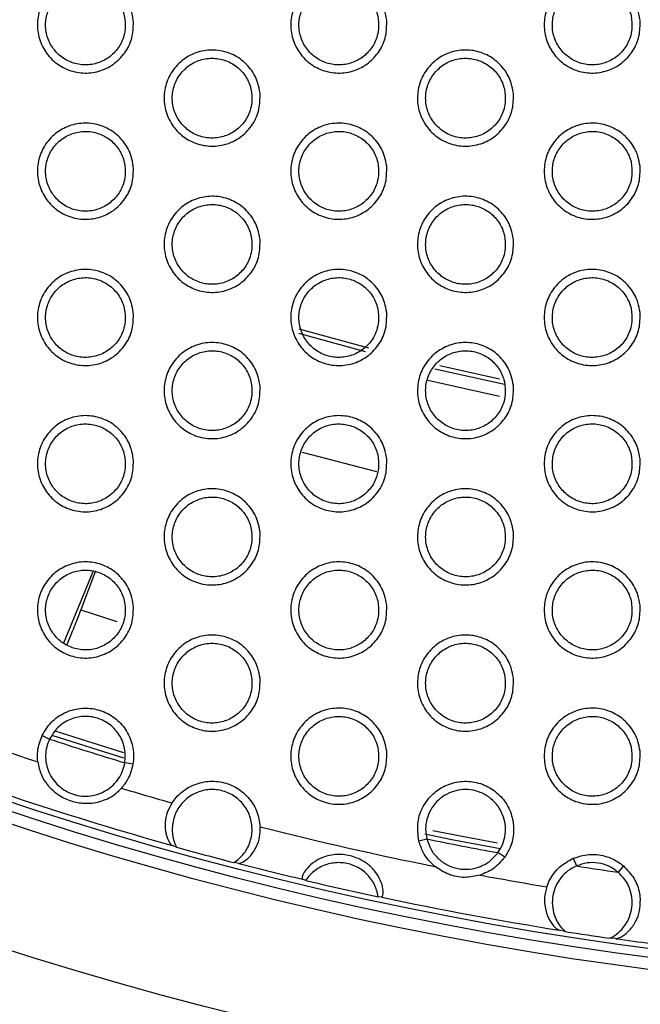
# Model space of a CAD drawing. Units: millimetres. Extents: x 0 to 2421, y 0 to 1707.
# Drawn here: x 1033 to 1047, y 909 to 931 of the extents above; entities that cross this region are included whole.
import ezdxf

# ---------------------------------------------------------------- set-up
doc = ezdxf.new("R2010")
doc.units = ezdxf.units.MM
doc.styles.get("Standard").update_dxf_attribs({"font": 'arial.ttf'})
doc.dimstyles.new('ISO-25', dxfattribs={"dimtxt": 2.5, "dimasz": 2.5, "dimexe": 1.25, "dimexo": 0.625, "dimtad": 1, "dimtxsty": 'Standard', "dimcen": 2.5, "dimadec": 0, "dimazin": 0, "dimtfac": 1, "dimtmove": 0, "dimatfit": 3, "dimfxl": 1, "dimarcsym": 0})

# ---------------------------------------------------------------- blocks, each defined once
blk = doc.blocks.new('*D13')
at = {"color": 0, "lineweight": -2, "transparency": 16777216}
for p, q in [((1189.469, 1149.35), (1115.228, 1058.207)), ((1000.602, 917.484), (1113.65, 1056.269)), ((999.023, 915.546), (997.444, 913.607))]:
    blk.add_line(p, q, dxfattribs=at)
at = {"color": 0, "transparency": 16777216}
for points in [[(1114.905, 1058.47), (1115.552, 1057.944), (1113.65, 1056.269)], [(998.7, 915.809), (999.346, 915.282), (1000.602, 917.484)]]:
    blk.add_solid(points, dxfattribs=at)
at = {"layer": 'Defpoints', "color": 0, "transparency": 16777216}
for p in [(1113.65, 1056.269), (1000.602, 917.484)]:
    blk.add_point(p, dxfattribs=at)
at = {"color": 0, "transparency": 16777216, "insert": (1166.452, 1135.151), "char_height": 15, "attachment_point": 5, "rotation": 50.8354}
blk.add_mtext('∅179', dxfattribs=at)

msp = doc.modelspace()

# ---------------------------------------------------------------- linework, layer by layer
at = {"color": 8, "linetype": 'Continuous', "lineweight": 25}
for p, q in [((1039.07, 923.823), (1040.571, 923.412)), ((1040.653, 923.482), (1039.08, 923.912)), ((1042.146, 923.022), (1043.716, 922.674)), ((1043.605, 922.788), (1042.258, 923.087)), ((1043.601, 922.395), (1041.988, 922.755)), ((1034.155, 917.579), (1034.968, 917.315)), ((1035.128, 914.355), (1033.579, 914.842))]:
    msp.add_line(p, q, dxfattribs=at)
at = {"color": 7, "linetype": 'Continuous', "lineweight": 25}
for p, q in [((1039.148, 921.139), (1040.831, 920.702)), ((1033.772, 916.837), (1034.439, 918.447)), ((1034.48, 918.44), (1034.155, 917.579)), ((1033.285, 914.747), (1033.451, 914.665)), ((1035.131, 914.235), (1033.51, 914.746)), ((1035.334, 914.102), (1035.151, 914.13)), ((1036.314, 912.228), (1036.217, 912.266)), ((1041.783, 912.369), (1041.963, 912.412)), ((1043.719, 911.997), (1043.568, 912.103)), ((1037.721, 911.861), (1037.618, 911.877)), ((1045.266, 911.975), (1045.338, 911.803)), ((1046.398, 911.804), (1046.278, 911.662)), ((1039.23, 911.476), (1039.159, 911.503)), ((1040.945, 911.1), (1040.869, 911.105)), ((1045.075, 910.324), (1044.946, 910.355)), ((1046.227, 910.162), (1046.094, 910.17))]:
    msp.add_line(p, q, dxfattribs=at)
at = {"color": 7, "linetype": 'Continuous', "lineweight": 25, "flags": 128}
msp.add_lwpolyline([(1043.618, 912.19), (1042.53, 912.395), (1041.92, 912.517)], dxfattribs=at)
at = {"color": 8, "linetype": 'Continuous', "lineweight": 25, "flags": 128}
msp.add_lwpolyline([(1043.556, 912.317), (1042.604, 912.496), (1042.099, 912.596)], dxfattribs=at)
at = {"color": 7, "linetype": 'Continuous', "lineweight": 25}
for radius in [83.92, 82.297, 80.785, 78.066, 77.798, 77.598]:
    msp.add_circle((1057.126, 986.876), radius, dxfattribs=at)
for radius, start, end in [(89.5, 293.30025, 291.69975), (89.498, 293.1402, 291.8598), (76.564, 246.33936, 251.77929), (75.993, 251.84804, 253.19162), (77.485, 249.11221, 254.34494), (76.564, 253.26037, 254.14981), (76.564, 255.69198, 258.71668), (77.495, 254.4214, 255.42032), (75.993, 258.49016, 259.72305), (77.485, 255.49678, 256.59281), (75.993, 261.07672, 261.79305), (76.564, 259.49659, 260.63671), (77.495, 256.64809, 257.89085), (77.485, 257.94614, 260.95607), (77.495, 261.05366, 261.8161), (77.485, 261.91372, 263.09202)]:
    msp.add_arc((1057.126, 986.876), radius, start, end, dxfattribs=at)
for points, knots in [([(1035.342, 930.889), (1035.343, 930.767), (1035.344, 930.521), (1035.191, 930.179), (1034.942, 929.905), (1034.613, 929.729), (1034.246, 929.673), (1033.881, 929.741), (1033.56, 929.925), (1033.318, 930.205), (1033.182, 930.55), (1033.167, 930.921), (1033.276, 931.275), (1033.497, 931.574), (1033.805, 931.783), (1034.164, 931.879), (1034.534, 931.849), (1034.873, 931.7), (1035.142, 931.446), (1035.297, 931.159), (1035.33, 930.964), (1035.342, 930.889)], [0, 0, 0, 0, 0.053808, 0.107617, 0.161464, 0.215219, 0.268982, 0.322601, 0.376145, 0.429667, 0.483295, 0.536987, 0.590671, 0.644562, 0.698356, 0.752134, 0.805812, 0.859316, 0.912907, 0.966353, 1, 1, 1, 1]), ([(1041.058, 930.89), (1041.058, 930.767), (1041.06, 930.521), (1040.907, 930.179), (1040.657, 929.905), (1040.329, 929.729), (1039.962, 929.673), (1039.598, 929.74), (1039.276, 929.925), (1039.034, 930.205), (1038.898, 930.55), (1038.883, 930.92), (1038.992, 931.275), (1039.212, 931.574), (1039.52, 931.783), (1039.879, 931.879), (1040.249, 931.849), (1040.588, 931.7), (1040.857, 931.447), (1041.012, 931.16), (1041.045, 930.965), (1041.058, 930.89)], [0, 0, 0, 0, 0.053812, 0.107625, 0.16146, 0.215189, 0.268924, 0.322524, 0.376068, 0.429609, 0.483265, 0.536984, 0.590678, 0.644563, 0.698335, 0.752083, 0.80574, 0.859237, 0.912841, 0.966313, 1, 1, 1, 1]), ([(1046.773, 930.89), (1046.774, 930.767), (1046.775, 930.522), (1046.622, 930.179), (1046.373, 929.905), (1046.045, 929.73), (1045.679, 929.673), (1045.314, 929.74), (1044.992, 929.924), (1044.75, 930.205), (1044.613, 930.549), (1044.599, 930.92), (1044.707, 931.275), (1044.928, 931.574), (1045.235, 931.783), (1045.594, 931.878), (1045.964, 931.85), (1046.304, 931.7), (1046.572, 931.447), (1046.728, 931.16), (1046.761, 930.965), (1046.773, 930.89)], [0, 0, 0, 0, 0.053813, 0.107627, 0.161448, 0.215151, 0.26886, 0.322368, 0.376108, 0.429553, 0.483236, 0.536979, 0.590683, 0.644558, 0.698308, 0.752028, 0.805665, 0.859158, 0.912776, 0.966275, 1, 1, 1, 1]), ([(1035.158, 930.681), (1035.159, 930.783), (1035.16, 930.986), (1035.034, 931.271), (1034.828, 931.499), (1034.557, 931.645), (1034.254, 931.694), (1033.951, 931.639), (1033.683, 931.487), (1033.481, 931.256), (1033.366, 930.97), (1033.353, 930.661), (1033.442, 930.366), (1033.625, 930.117), (1033.879, 929.943), (1034.176, 929.863), (1034.482, 929.886), (1034.765, 930.009), (1034.989, 930.218), (1035.119, 930.456), (1035.147, 930.618), (1035.158, 930.681)], [0, 0, 0, 0, 0.053768, 0.107541, 0.161213, 0.214889, 0.268338, 0.32194, 0.3756, 0.429271, 0.483051, 0.53691, 0.590717, 0.644484, 0.698106, 0.75166, 0.805172, 0.858799, 0.912487, 0.966227, 1, 1, 1, 1]), ([(1040.873, 930.681), (1040.874, 930.783), (1040.876, 930.987), (1040.75, 931.271), (1040.544, 931.499), (1040.273, 931.645), (1039.969, 931.694), (1039.666, 931.639), (1039.399, 931.487), (1039.196, 931.255), (1039.082, 930.969), (1039.068, 930.661), (1039.158, 930.366), (1039.341, 930.117), (1039.595, 929.943), (1039.892, 929.863), (1040.199, 929.886), (1040.481, 930.009), (1040.705, 930.218), (1040.835, 930.456), (1040.863, 930.619), (1040.873, 930.681)], [0, 0, 0, 0, 0.053782, 0.10757, 0.161269, 0.214972, 0.26844, 0.32204, 0.375682, 0.429327, 0.48308, 0.536927, 0.590741, 0.64453, 0.698182, 0.751758, 0.805274, 0.858889, 0.912549, 0.966264, 1, 1, 1, 1]), ([(1046.589, 930.681), (1046.59, 930.783), (1046.592, 930.987), (1046.465, 931.271), (1046.259, 931.499), (1045.988, 931.645), (1045.684, 931.694), (1045.381, 931.639), (1045.114, 931.487), (1044.912, 931.255), (1044.798, 930.969), (1044.784, 930.661), (1044.874, 930.366), (1045.057, 930.117), (1045.311, 929.943), (1045.609, 929.863), (1045.915, 929.886), (1046.197, 930.009), (1046.421, 930.219), (1046.551, 930.457), (1046.579, 930.619), (1046.589, 930.681)], [0, 0, 0, 0, 0.053793, 0.107592, 0.161316, 0.215047, 0.268534, 0.322136, 0.375762, 0.429383, 0.483108, 0.536943, 0.59076, 0.644569, 0.69825, 0.751852, 0.80554, 0.858975, 0.91261, 0.9663, 1, 1, 1, 1]), ([(1038.2, 929.239), (1038.201, 929.117), (1038.202, 928.871), (1038.049, 928.529), (1037.799, 928.255), (1037.471, 928.079), (1037.104, 928.023), (1036.739, 928.091), (1036.418, 928.275), (1036.176, 928.555), (1036.04, 928.9), (1036.025, 929.271), (1036.134, 929.625), (1036.355, 929.924), (1036.662, 930.133), (1037.022, 930.229), (1037.392, 930.199), (1037.731, 930.05), (1038, 929.797), (1038.155, 929.509), (1038.187, 929.315), (1038.2, 929.239)], [0, 0, 0, 0, 0.053819, 0.107639, 0.161487, 0.215233, 0.26898, 0.322582, 0.376117, 0.429642, 0.483283, 0.536992, 0.59069, 0.644586, 0.698374, 0.752137, 0.805798, 0.85929, 0.91288, 0.966336, 1, 1, 1, 1]), ([(1043.916, 929.24), (1043.916, 929.117), (1043.917, 928.871), (1043.764, 928.529), (1043.515, 928.255), (1043.187, 928.079), (1042.82, 928.023), (1042.456, 928.09), (1042.134, 928.275), (1041.892, 928.555), (1041.755, 928.899), (1041.741, 929.27), (1041.85, 929.625), (1042.07, 929.924), (1042.378, 930.133), (1042.737, 930.229), (1043.107, 930.2), (1043.446, 930.05), (1043.715, 929.797), (1043.87, 929.51), (1043.903, 929.315), (1043.916, 929.24)], [0, 0, 0, 0, 0.0538213, 0.1076436, 0.1614787, 0.2151976, 0.2689165, 0.3225016, 0.3760381, 0.4295839, 0.4832522, 0.5369874, 0.5906949, 0.6445823, 0.6983476, 0.7520808, 0.8057214, 0.8592082, 0.9128124, 0.9662952, 1, 1, 1, 1]), ([(1038.016, 929.031), (1038.016, 929.133), (1038.018, 929.336), (1037.892, 929.621), (1037.686, 929.849), (1037.415, 929.995), (1037.111, 930.044), (1036.809, 929.989), (1036.541, 929.837), (1036.338, 929.606), (1036.224, 929.319), (1036.211, 929.011), (1036.3, 928.716), (1036.483, 928.467), (1036.737, 928.293), (1037.034, 928.213), (1037.341, 928.236), (1037.623, 928.359), (1037.847, 928.568), (1037.977, 928.806), (1038.005, 928.968), (1038.016, 929.031)], [0, 0, 0, 0, 0.0537833, 0.1075724, 0.1612618, 0.2149495, 0.2684012, 0.3219935, 0.3756376, 0.4292932, 0.4830637, 0.5369247, 0.5907439, 0.6445268, 0.6981643, 0.7517241, 0.8052294, 0.858842, 0.9125127, 0.9662422, 1, 1, 1, 1]), ([(1043.731, 929.031), (1043.732, 929.133), (1043.734, 929.337), (1043.608, 929.621), (1043.402, 929.849), (1043.13, 929.995), (1042.826, 930.044), (1042.524, 929.989), (1042.256, 929.837), (1042.054, 929.605), (1041.94, 929.319), (1041.926, 929.011), (1042.016, 928.716), (1042.199, 928.467), (1042.453, 928.293), (1042.75, 928.213), (1043.057, 928.236), (1043.339, 928.359), (1043.563, 928.568), (1043.693, 928.807), (1043.721, 928.969), (1043.731, 929.031)], [0, 0, 0, 0, 0.053797, 0.107599, 0.161315, 0.215031, 0.268502, 0.322095, 0.375722, 0.429351, 0.483093, 0.536942, 0.590765, 0.64457, 0.698237, 0.751821, 0.805332, 0.858934, 0.912577, 0.966281, 1, 1, 1, 1]), ([(1035.342, 927.589), (1035.343, 927.466), (1035.344, 927.221), (1035.191, 926.878), (1034.941, 926.605), (1034.613, 926.429), (1034.246, 926.373), (1033.881, 926.441), (1033.56, 926.625), (1033.318, 926.906), (1033.182, 927.25), (1033.167, 927.621), (1033.276, 927.976), (1033.497, 928.275), (1033.805, 928.484), (1034.164, 928.579), (1034.534, 928.549), (1034.874, 928.4), (1035.142, 928.146), (1035.297, 927.859), (1035.33, 927.664), (1035.342, 927.589)], [0, 0, 0, 0, 0.053826, 0.107651, 0.161514, 0.215277, 0.269037, 0.322643, 0.376169, 0.429677, 0.483301, 0.537, 0.5907, 0.644608, 0.698413, 0.752191, 0.805858, 0.859346, 0.912922, 0.96636, 1, 1, 1, 1]), ([(1041.058, 927.589), (1041.058, 927.467), (1041.06, 927.221), (1040.906, 926.879), (1040.657, 926.605), (1040.329, 926.429), (1039.962, 926.373), (1039.597, 926.441), (1039.276, 926.625), (1039.034, 926.905), (1038.897, 927.25), (1038.883, 927.62), (1038.992, 927.975), (1039.213, 928.274), (1039.52, 928.484), (1039.879, 928.579), (1040.249, 928.549), (1040.589, 928.4), (1040.857, 928.147), (1041.013, 927.86), (1041.045, 927.665), (1041.058, 927.589)], [0, 0, 0, 0, 0.053829, 0.107659, 0.161508, 0.215244, 0.268974, 0.322561, 0.376088, 0.429617, 0.48327, 0.536996, 0.590707, 0.644608, 0.698389, 0.752136, 0.805781, 0.859262, 0.912852, 0.966318, 1, 1, 1, 1]), ([(1046.773, 927.59), (1046.774, 927.467), (1046.775, 927.222), (1046.622, 926.879), (1046.373, 926.605), (1046.045, 926.43), (1045.678, 926.373), (1045.314, 926.44), (1044.992, 926.625), (1044.75, 926.905), (1044.613, 927.249), (1044.599, 927.62), (1044.707, 927.975), (1044.928, 928.274), (1045.235, 928.483), (1045.595, 928.579), (1045.964, 928.55), (1046.304, 928.4), (1046.573, 928.147), (1046.728, 927.86), (1046.761, 927.665), (1046.773, 927.59)], [0, 0, 0, 0, 0.05383, 0.107661, 0.161495, 0.215203, 0.268906, 0.322398, 0.376123, 0.429557, 0.48324, 0.536992, 0.590711, 0.644601, 0.698359, 0.752076, 0.805701, 0.859178, 0.912784, 0.966278, 1, 1, 1, 1]), ([(1035.158, 927.381), (1035.159, 927.483), (1035.16, 927.686), (1035.034, 927.971), (1034.828, 928.199), (1034.557, 928.345), (1034.254, 928.394), (1033.951, 928.339), (1033.683, 928.187), (1033.481, 927.956), (1033.366, 927.67), (1033.353, 927.361), (1033.442, 927.066), (1033.625, 926.817), (1033.879, 926.643), (1034.176, 926.563), (1034.482, 926.586), (1034.765, 926.709), (1034.989, 926.918), (1035.119, 927.156), (1035.147, 927.318), (1035.158, 927.381)], [0, 0, 0, 0, 0.053784, 0.107574, 0.161253, 0.214924, 0.26836, 0.321944, 0.375591, 0.429258, 0.483047, 0.536922, 0.590746, 0.644522, 0.698144, 0.751687, 0.805181, 0.858793, 0.912474, 0.966219, 1, 1, 1, 1]), ([(1040.873, 927.381), (1040.874, 927.483), (1040.876, 927.687), (1040.75, 927.971), (1040.544, 928.199), (1040.272, 928.345), (1039.969, 928.394), (1039.666, 928.339), (1039.399, 928.187), (1039.196, 927.955), (1039.082, 927.669), (1039.068, 927.361), (1039.158, 927.066), (1039.341, 926.817), (1039.595, 926.643), (1039.892, 926.563), (1040.199, 926.586), (1040.481, 926.709), (1040.705, 926.918), (1040.835, 927.156), (1040.863, 927.319), (1040.873, 927.381)], [0, 0, 0, 0, 0.053799, 0.107603, 0.16131, 0.215011, 0.268466, 0.322049, 0.375678, 0.429318, 0.483077, 0.53694, 0.59077, 0.64457, 0.698222, 0.751789, 0.805289, 0.858888, 0.912541, 0.966259, 1, 1, 1, 1]), ([(1046.589, 927.381), (1046.59, 927.483), (1046.592, 927.687), (1046.465, 927.971), (1046.259, 928.199), (1045.988, 928.345), (1045.684, 928.394), (1045.381, 928.339), (1045.114, 928.187), (1044.912, 927.955), (1044.798, 927.669), (1044.784, 927.361), (1044.874, 927.066), (1045.057, 926.817), (1045.311, 926.643), (1045.609, 926.563), (1045.916, 926.586), (1046.197, 926.709), (1046.421, 926.919), (1046.551, 927.157), (1046.579, 927.319), (1046.589, 927.381)], [0, 0, 0, 0, 0.05381, 0.107626, 0.161359, 0.215089, 0.268564, 0.32215, 0.375762, 0.429377, 0.483107, 0.536956, 0.590789, 0.64461, 0.698293, 0.751887, 0.805559, 0.858978, 0.912605, 0.966296, 1, 1, 1, 1]), ([(1038.2, 925.939), (1038.201, 925.817), (1038.202, 925.571), (1038.049, 925.228), (1037.799, 924.955), (1037.471, 924.779), (1037.104, 924.723), (1036.739, 924.791), (1036.418, 924.975), (1036.176, 925.256), (1036.04, 925.6), (1036.025, 925.971), (1036.134, 926.326), (1036.355, 926.625), (1036.663, 926.834), (1037.022, 926.929), (1037.392, 926.899), (1037.731, 926.75), (1038, 926.496), (1038.155, 926.209), (1038.187, 926.015), (1038.2, 925.939)], [0, 0, 0, 0, 0.053837, 0.107674, 0.161538, 0.215291, 0.269033, 0.322623, 0.37614, 0.429651, 0.483288, 0.537005, 0.590719, 0.644633, 0.69843, 0.752193, 0.805843, 0.859318, 0.912893, 0.966342, 1, 1, 1, 1]), ([(1043.916, 925.94), (1043.916, 925.817), (1043.917, 925.571), (1043.764, 925.229), (1043.515, 924.955), (1043.187, 924.779), (1042.82, 924.723), (1042.455, 924.791), (1042.134, 924.975), (1041.892, 925.255), (1041.755, 925.6), (1041.741, 925.97), (1041.85, 926.325), (1042.07, 926.625), (1042.378, 926.834), (1042.737, 926.929), (1043.107, 926.9), (1043.446, 926.75), (1043.715, 926.497), (1043.87, 926.21), (1043.903, 926.015), (1043.916, 925.94)], [0, 0, 0, 0, 0.053839, 0.107678, 0.161527, 0.215252, 0.268965, 0.322537, 0.376056, 0.42959, 0.483256, 0.537, 0.590724, 0.644628, 0.698401, 0.752133, 0.805761, 0.859231, 0.912821, 0.966299, 1, 1, 1, 1]), ([(1038.016, 925.731), (1038.016, 925.833), (1038.018, 926.036), (1037.892, 926.321), (1037.686, 926.549), (1037.415, 926.695), (1037.111, 926.744), (1036.809, 926.689), (1036.541, 926.537), (1036.339, 926.306), (1036.224, 926.02), (1036.211, 925.711), (1036.3, 925.416), (1036.483, 925.167), (1036.737, 924.993), (1037.034, 924.913), (1037.341, 924.936), (1037.623, 925.059), (1037.847, 925.268), (1037.977, 925.506), (1038.005, 925.668), (1038.016, 925.731)], [0, 0, 0, 0, 0.0538, 0.107606, 0.161304, 0.214988, 0.268426, 0.322, 0.375631, 0.429282, 0.483061, 0.536937, 0.590774, 0.644567, 0.698205, 0.751754, 0.805242, 0.858839, 0.912502, 0.966236, 1, 1, 1, 1]), ([(1043.731, 925.731), (1043.732, 925.833), (1043.734, 926.037), (1043.608, 926.321), (1043.402, 926.549), (1043.13, 926.695), (1042.826, 926.744), (1042.524, 926.689), (1042.256, 926.537), (1042.054, 926.305), (1041.94, 926.019), (1041.926, 925.711), (1042.016, 925.416), (1042.199, 925.167), (1042.453, 924.993), (1042.751, 924.913), (1043.057, 924.936), (1043.339, 925.059), (1043.563, 925.268), (1043.693, 925.507), (1043.721, 925.669), (1043.731, 925.731)], [0, 0, 0, 0, 0.053814, 0.107634, 0.161359, 0.215073, 0.268531, 0.322107, 0.37572, 0.429344, 0.483092, 0.536955, 0.590796, 0.644612, 0.698281, 0.751855, 0.80535, 0.858935, 0.912571, 0.966276, 1, 1, 1, 1]), ([(1035.342, 924.289), (1035.343, 924.166), (1035.344, 923.921), (1035.191, 923.578), (1034.941, 923.304), (1034.613, 923.129), (1034.245, 923.073), (1033.881, 923.141), (1033.56, 923.326), (1033.318, 923.606), (1033.182, 923.951), (1033.167, 924.321), (1033.277, 924.676), (1033.497, 924.975), (1033.805, 925.184), (1034.165, 925.279), (1034.535, 925.249), (1034.874, 925.099), (1035.142, 924.846), (1035.297, 924.559), (1035.33, 924.364), (1035.342, 924.289)], [0, 0, 0, 0, 0.0538438, 0.1076878, 0.1615669, 0.2153382, 0.2690935, 0.3226862, 0.3761936, 0.4296873, 0.4833077, 0.5370143, 0.590731, 0.6446574, 0.6984721, 0.7522511, 0.8059066, 0.8593765, 0.9129364, 0.9663672, 1, 1, 1, 1]), ([(1041.058, 924.289), (1041.058, 924.167), (1041.06, 923.921), (1040.906, 923.578), (1040.657, 923.305), (1040.329, 923.129), (1039.962, 923.073), (1039.597, 923.141), (1039.276, 923.325), (1039.034, 923.605), (1038.897, 923.95), (1038.883, 924.321), (1038.992, 924.676), (1039.213, 924.975), (1039.521, 925.184), (1039.88, 925.279), (1040.25, 925.249), (1040.589, 925.1), (1040.858, 924.847), (1041.013, 924.56), (1041.045, 924.365), (1041.058, 924.289)], [0, 0, 0, 0, 0.053847, 0.107695, 0.161559, 0.215302, 0.269026, 0.322599, 0.376108, 0.429624, 0.483275, 0.53701, 0.590738, 0.644655, 0.698445, 0.752192, 0.805824, 0.859288, 0.912863, 0.966323, 1, 1, 1, 1]), ([(1046.773, 924.29), (1046.774, 924.167), (1046.775, 923.921), (1046.622, 923.579), (1046.373, 923.305), (1046.045, 923.129), (1045.678, 923.073), (1045.313, 923.141), (1044.992, 923.325), (1044.749, 923.605), (1044.613, 923.95), (1044.599, 924.32), (1044.708, 924.675), (1044.928, 924.975), (1045.236, 925.184), (1045.595, 925.279), (1045.965, 925.25), (1046.304, 925.1), (1046.573, 924.847), (1046.728, 924.56), (1046.761, 924.365), (1046.773, 924.29)], [0, 0, 0, 0, 0.053847, 0.107696, 0.161544, 0.215257, 0.268953, 0.32243, 0.376138, 0.429561, 0.483243, 0.537005, 0.590741, 0.644648, 0.698412, 0.752128, 0.805739, 0.859199, 0.912791, 0.96628, 1, 1, 1, 1]), ([(1035.158, 924.081), (1035.159, 924.183), (1035.16, 924.386), (1035.034, 924.671), (1034.828, 924.899), (1034.557, 925.045), (1034.253, 925.094), (1033.951, 925.039), (1033.683, 924.887), (1033.481, 924.656), (1033.366, 924.37), (1033.353, 924.062), (1033.442, 923.766), (1033.625, 923.517), (1033.879, 923.343), (1034.176, 923.263), (1034.482, 923.286), (1034.765, 923.409), (1034.989, 923.618), (1035.119, 923.856), (1035.147, 924.018), (1035.158, 924.081)], [0, 0, 0, 0, 0.053801, 0.107608, 0.161294, 0.214961, 0.268382, 0.321948, 0.375581, 0.429245, 0.483043, 0.536933, 0.590776, 0.644563, 0.698184, 0.751715, 0.805191, 0.858787, 0.912461, 0.966211, 1, 1, 1, 1]), ([(1040.873, 924.081), (1040.874, 924.183), (1040.876, 924.387), (1040.75, 924.671), (1040.544, 924.899), (1040.272, 925.045), (1039.969, 925.094), (1039.666, 925.039), (1039.399, 924.887), (1039.196, 924.655), (1039.082, 924.369), (1039.068, 924.061), (1039.158, 923.766), (1039.341, 923.517), (1039.595, 923.343), (1039.892, 923.263), (1040.199, 923.286), (1040.481, 923.409), (1040.705, 923.618), (1040.835, 923.856), (1040.863, 924.018), (1040.873, 924.081)], [0, 0, 0, 0, 0.053816, 0.107639, 0.161355, 0.215052, 0.268494, 0.322059, 0.375673, 0.429308, 0.483075, 0.536953, 0.590801, 0.644612, 0.698266, 0.751822, 0.805304, 0.858887, 0.912532, 0.966253, 1, 1, 1, 1]), ([(1046.589, 924.081), (1046.59, 924.183), (1046.592, 924.387), (1046.465, 924.671), (1046.259, 924.899), (1045.988, 925.045), (1045.684, 925.094), (1045.381, 925.039), (1045.114, 924.887), (1044.912, 924.655), (1044.798, 924.369), (1044.784, 924.061), (1044.874, 923.766), (1045.057, 923.517), (1045.311, 923.343), (1045.609, 923.263), (1045.916, 923.286), (1046.197, 923.41), (1046.421, 923.619), (1046.551, 923.857), (1046.579, 924.019), (1046.589, 924.081)], [0, 0, 0, 0, 0.0538279, 0.1076612, 0.1614048, 0.2151332, 0.2685966, 0.3221649, 0.3757626, 0.4293709, 0.4831068, 0.5369693, 0.5908203, 0.6446541, 0.6983397, 0.7519245, 0.8055802, 0.8589827, 0.9126005, 0.9662929, 1, 1, 1, 1]), ([(1038.2, 922.639), (1038.201, 922.516), (1038.202, 922.271), (1038.048, 921.928), (1037.799, 921.654), (1037.47, 921.479), (1037.103, 921.423), (1036.739, 921.491), (1036.417, 921.676), (1036.175, 921.956), (1036.039, 922.301), (1036.025, 922.671), (1036.134, 923.026), (1036.355, 923.325), (1036.663, 923.534), (1037.023, 923.629), (1037.392, 923.599), (1037.732, 923.45), (1038, 923.196), (1038.155, 922.909), (1038.187, 922.715), (1038.2, 922.639)], [0, 0, 0, 0, 0.053855, 0.107711, 0.161591, 0.215351, 0.269089, 0.322664, 0.376162, 0.42966, 0.483294, 0.537019, 0.590751, 0.644682, 0.69849, 0.752252, 0.805889, 0.859347, 0.912906, 0.966348, 1, 1, 1, 1]), ([(1043.916, 922.64), (1043.916, 922.517), (1043.917, 922.271), (1043.764, 921.928), (1043.515, 921.655), (1043.186, 921.479), (1042.82, 921.423), (1042.455, 921.491), (1042.134, 921.675), (1041.891, 921.955), (1041.755, 922.3), (1041.741, 922.671), (1041.85, 923.026), (1042.071, 923.325), (1042.378, 923.534), (1042.738, 923.629), (1043.107, 923.6), (1043.447, 923.45), (1043.715, 923.197), (1043.87, 922.91), (1043.903, 922.715), (1043.916, 922.64)], [0, 0, 0, 0, 0.053857, 0.107715, 0.161579, 0.215309, 0.269016, 0.322573, 0.376073, 0.429595, 0.48326, 0.537014, 0.590755, 0.644676, 0.698458, 0.752188, 0.805803, 0.859255, 0.91283, 0.966302, 1, 1, 1, 1]), ([(1038.016, 922.431), (1038.016, 922.533), (1038.018, 922.736), (1037.892, 923.021), (1037.686, 923.249), (1037.415, 923.395), (1037.111, 923.444), (1036.809, 923.389), (1036.541, 923.237), (1036.339, 923.006), (1036.224, 922.72), (1036.211, 922.411), (1036.3, 922.116), (1036.483, 921.867), (1036.737, 921.693), (1037.034, 921.613), (1037.341, 921.636), (1037.623, 921.759), (1037.847, 921.968), (1037.977, 922.206), (1038.005, 922.368), (1038.016, 922.431)], [0, 0, 0, 0, 0.053817, 0.107641, 0.161347, 0.215027, 0.268451, 0.322007, 0.375623, 0.42927, 0.483056, 0.536949, 0.590804, 0.644609, 0.698247, 0.751785, 0.805255, 0.858835, 0.912491, 0.966227, 1, 1, 1, 1]), ([(1043.731, 922.431), (1043.732, 922.533), (1043.734, 922.737), (1043.607, 923.021), (1043.401, 923.249), (1043.13, 923.395), (1042.826, 923.444), (1042.524, 923.389), (1042.256, 923.237), (1042.054, 923.005), (1041.94, 922.719), (1041.926, 922.411), (1042.016, 922.116), (1042.199, 921.867), (1042.454, 921.693), (1042.751, 921.613), (1043.057, 921.636), (1043.339, 921.759), (1043.563, 921.968), (1043.693, 922.207), (1043.721, 922.369), (1043.731, 922.431)], [0, 0, 0, 0, 0.053832, 0.10767, 0.161405, 0.215117, 0.268563, 0.32212, 0.375718, 0.429336, 0.483091, 0.536969, 0.590827, 0.644657, 0.698327, 0.751892, 0.805369, 0.858938, 0.912564, 0.966272, 1, 1, 1, 1]), ([(1035.342, 920.989), (1035.343, 920.866), (1035.344, 920.621), (1035.19, 920.278), (1034.941, 920.004), (1034.612, 919.829), (1034.245, 919.773), (1033.88, 919.841), (1033.559, 920.026), (1033.317, 920.306), (1033.182, 920.651), (1033.167, 921.021), (1033.277, 921.376), (1033.498, 921.675), (1033.806, 921.884), (1034.165, 921.979), (1034.535, 921.949), (1034.874, 921.799), (1035.143, 921.546), (1035.297, 921.259), (1035.33, 921.064), (1035.342, 920.989)], [0, 0, 0, 0, 0.053863, 0.107726, 0.161622, 0.215402, 0.269152, 0.322731, 0.376218, 0.429697, 0.483314, 0.537029, 0.590764, 0.644709, 0.698534, 0.752313, 0.805956, 0.859408, 0.912951, 0.966374, 1, 1, 1, 1]), ([(1035.158, 920.781), (1035.159, 920.883), (1035.16, 921.086), (1035.034, 921.371), (1034.828, 921.599), (1034.557, 921.745), (1034.253, 921.794), (1033.951, 921.739), (1033.683, 921.587), (1033.481, 921.356), (1033.366, 921.07), (1033.353, 920.762), (1033.442, 920.466), (1033.625, 920.217), (1033.879, 920.043), (1034.176, 919.963), (1034.483, 919.986), (1034.765, 920.109), (1034.989, 920.318), (1035.119, 920.556), (1035.147, 920.718), (1035.158, 920.781)], [0, 0, 0, 0, 0.053817, 0.107641, 0.161336, 0.214999, 0.268404, 0.321951, 0.37557, 0.429229, 0.483035, 0.536943, 0.590804, 0.644603, 0.698224, 0.751743, 0.8052, 0.858779, 0.912446, 0.9662, 1, 1, 1, 1]), ([(1041.058, 920.989), (1041.058, 920.867), (1041.06, 920.621), (1040.906, 920.278), (1040.657, 920.004), (1040.328, 919.829), (1039.961, 919.773), (1039.597, 919.841), (1039.275, 920.025), (1039.033, 920.306), (1038.897, 920.65), (1038.883, 921.021), (1038.992, 921.376), (1039.213, 921.675), (1039.521, 921.884), (1039.88, 921.979), (1040.25, 921.95), (1040.589, 921.8), (1040.858, 921.547), (1041.013, 921.259), (1041.045, 921.065), (1041.058, 920.989)], [0, 0, 0, 0, 0.053866, 0.107732, 0.161612, 0.215362, 0.269081, 0.322639, 0.376128, 0.429631, 0.483279, 0.537024, 0.59077, 0.644705, 0.698504, 0.75225, 0.805869, 0.859314, 0.912874, 0.966327, 1, 1, 1, 1]), ([(1040.873, 920.781), (1040.874, 920.883), (1040.876, 921.087), (1040.75, 921.371), (1040.544, 921.599), (1040.272, 921.745), (1039.968, 921.794), (1039.666, 921.739), (1039.399, 921.587), (1039.196, 921.355), (1039.082, 921.069), (1039.068, 920.761), (1039.158, 920.466), (1039.341, 920.217), (1039.595, 920.043), (1039.893, 919.963), (1040.199, 919.986), (1040.481, 920.109), (1040.705, 920.318), (1040.835, 920.556), (1040.863, 920.718), (1040.873, 920.781)], [0, 0, 0, 0, 0.053834, 0.107674, 0.161399, 0.215094, 0.268522, 0.322069, 0.375668, 0.429297, 0.483071, 0.536965, 0.590831, 0.644655, 0.69831, 0.751856, 0.80532, 0.858886, 0.912522, 0.966245, 1, 1, 1, 1]), ([(1046.773, 920.99), (1046.774, 920.867), (1046.775, 920.621), (1046.622, 920.279), (1046.373, 920.005), (1046.044, 919.829), (1045.678, 919.773), (1045.313, 919.841), (1044.992, 920.025), (1044.749, 920.305), (1044.613, 920.65), (1044.599, 921.021), (1044.708, 921.376), (1044.928, 921.675), (1045.236, 921.884), (1045.595, 921.979), (1045.965, 921.95), (1046.304, 921.8), (1046.573, 921.547), (1046.728, 921.26), (1046.761, 921.065), (1046.773, 920.99)], [0, 0, 0, 0, 0.053866, 0.107733, 0.161596, 0.215314, 0.269003, 0.322462, 0.376153, 0.429565, 0.483246, 0.537018, 0.590773, 0.644696, 0.698469, 0.752181, 0.805779, 0.85922, 0.912798, 0.966282, 1, 1, 1, 1]), ([(1046.589, 920.781), (1046.59, 920.883), (1046.592, 921.087), (1046.465, 921.371), (1046.259, 921.599), (1045.987, 921.746), (1045.684, 921.794), (1045.381, 921.739), (1045.114, 921.587), (1044.912, 921.355), (1044.798, 921.069), (1044.784, 920.761), (1044.874, 920.465), (1045.057, 920.217), (1045.312, 920.043), (1045.609, 919.963), (1045.916, 919.986), (1046.198, 920.11), (1046.421, 920.319), (1046.551, 920.557), (1046.579, 920.719), (1046.589, 920.781)], [0, 0, 0, 0, 0.053847, 0.107699, 0.161453, 0.21518, 0.268631, 0.322182, 0.375764, 0.429365, 0.483106, 0.536984, 0.590853, 0.6447, 0.698389, 0.751964, 0.805603, 0.858988, 0.912596, 0.966289, 1, 1, 1, 1]), ([(1038.2, 919.339), (1038.201, 919.216), (1038.202, 918.971), (1038.048, 918.628), (1037.799, 918.354), (1037.47, 918.179), (1037.103, 918.123), (1036.738, 918.191), (1036.417, 918.376), (1036.175, 918.656), (1036.039, 919.001), (1036.025, 919.371), (1036.134, 919.726), (1036.355, 920.025), (1036.663, 920.234), (1037.023, 920.329), (1037.393, 920.299), (1037.732, 920.149), (1038, 919.896), (1038.155, 919.609), (1038.188, 919.414), (1038.2, 919.339)], [0, 0, 0, 0, 0.053874, 0.107749, 0.161646, 0.215414, 0.269146, 0.322706, 0.376185, 0.429668, 0.483299, 0.537034, 0.590784, 0.644734, 0.698551, 0.752313, 0.805937, 0.859376, 0.912919, 0.966353, 1, 1, 1, 1]), ([(1043.916, 919.34), (1043.916, 919.217), (1043.917, 918.971), (1043.764, 918.628), (1043.515, 918.354), (1043.186, 918.179), (1042.819, 918.123), (1042.455, 918.191), (1042.133, 918.375), (1041.891, 918.656), (1041.755, 919), (1041.741, 919.371), (1041.85, 919.726), (1042.071, 920.025), (1042.379, 920.234), (1042.738, 920.329), (1043.108, 920.3), (1043.447, 920.15), (1043.715, 919.897), (1043.87, 919.61), (1043.903, 919.415), (1043.916, 919.34)], [0, 0, 0, 0, 0.053876, 0.107752, 0.161632, 0.215369, 0.269069, 0.322526, 0.376207, 0.4296, 0.483265, 0.537029, 0.590789, 0.644728, 0.698518, 0.752246, 0.805847, 0.85928, 0.912841, 0.966307, 1, 1, 1, 1]), ([(1038.016, 919.131), (1038.016, 919.233), (1038.018, 919.436), (1037.892, 919.721), (1037.686, 919.949), (1037.414, 920.095), (1037.111, 920.144), (1036.809, 920.089), (1036.541, 919.937), (1036.339, 919.706), (1036.224, 919.42), (1036.211, 919.111), (1036.3, 918.816), (1036.483, 918.567), (1036.737, 918.393), (1037.034, 918.313), (1037.341, 918.336), (1037.623, 918.459), (1037.847, 918.668), (1037.977, 918.906), (1038.005, 919.068), (1038.016, 919.131)], [0, 0, 0, 0, 0.053834, 0.107675, 0.161391, 0.215068, 0.268477, 0.322014, 0.375614, 0.429255, 0.48305, 0.536959, 0.590833, 0.644651, 0.69829, 0.751816, 0.805267, 0.85883, 0.912477, 0.966217, 1, 1, 1, 1]), ([(1043.731, 919.131), (1043.732, 919.233), (1043.734, 919.437), (1043.607, 919.721), (1043.401, 919.949), (1043.13, 920.095), (1042.826, 920.144), (1042.524, 920.089), (1042.256, 919.937), (1042.054, 919.705), (1041.94, 919.419), (1041.926, 919.111), (1042.016, 918.816), (1042.199, 918.567), (1042.454, 918.393), (1042.751, 918.313), (1043.058, 918.336), (1043.339, 918.459), (1043.563, 918.668), (1043.693, 918.906), (1043.721, 919.068), (1043.731, 919.131)], [0, 0, 0, 0, 0.05385, 0.107705, 0.161451, 0.215161, 0.268594, 0.322132, 0.375715, 0.429327, 0.483088, 0.536981, 0.590859, 0.644702, 0.698375, 0.751932, 0.805556, 0.858937, 0.912554, 0.966264, 1, 1, 1, 1]), ([(1035.342, 917.689), (1035.343, 917.566), (1035.344, 917.32), (1035.19, 916.978), (1034.941, 916.704), (1034.612, 916.529), (1034.244, 916.473), (1033.88, 916.541), (1033.559, 916.726), (1033.317, 917.007), (1033.181, 917.351), (1033.167, 917.722), (1033.277, 918.077), (1033.498, 918.376), (1033.806, 918.585), (1034.166, 918.679), (1034.536, 918.649), (1034.875, 918.499), (1035.143, 918.246), (1035.297, 917.959), (1035.33, 917.764), (1035.342, 917.689)], [0, 0, 0, 0, 0.053883, 0.107766, 0.161679, 0.215467, 0.269213, 0.322776, 0.376243, 0.429707, 0.48332, 0.537044, 0.590798, 0.644762, 0.698598, 0.752378, 0.806007, 0.859439, 0.912966, 0.96638, 1, 1, 1, 1]), ([(1041.058, 917.689), (1041.058, 917.567), (1041.06, 917.321), (1040.906, 916.978), (1040.656, 916.704), (1040.328, 916.529), (1039.961, 916.473), (1039.596, 916.541), (1039.275, 916.726), (1039.033, 917.006), (1038.897, 917.351), (1038.883, 917.721), (1038.992, 918.076), (1039.213, 918.376), (1039.521, 918.584), (1039.881, 918.679), (1040.25, 918.65), (1040.59, 918.5), (1040.858, 918.246), (1041.013, 917.959), (1041.045, 917.765), (1041.058, 917.689)], [0, 0, 0, 0, 0.053885, 0.107772, 0.161668, 0.215424, 0.269137, 0.322679, 0.376148, 0.429638, 0.483284, 0.537039, 0.590804, 0.644758, 0.698566, 0.75231, 0.805915, 0.859341, 0.912884, 0.966332, 1, 1, 1, 1]), ([(1046.774, 917.69), (1046.774, 917.567), (1046.775, 917.321), (1046.622, 916.978), (1046.372, 916.704), (1046.044, 916.529), (1045.677, 916.473), (1045.313, 916.541), (1044.991, 916.725), (1044.749, 917.006), (1044.613, 917.35), (1044.599, 917.721), (1044.708, 918.076), (1044.929, 918.375), (1045.236, 918.584), (1045.596, 918.679), (1045.965, 918.65), (1046.305, 918.5), (1046.573, 918.247), (1046.728, 917.96), (1046.761, 917.765), (1046.774, 917.69)], [0, 0, 0, 0, 0.053885, 0.107772, 0.16165, 0.215373, 0.269055, 0.322496, 0.376169, 0.429568, 0.483249, 0.537032, 0.590806, 0.644747, 0.698527, 0.752237, 0.80582, 0.859242, 0.912805, 0.966285, 1, 1, 1, 1]), ([(1035.158, 917.481), (1035.159, 917.583), (1035.16, 917.786), (1035.034, 918.071), (1034.828, 918.299), (1034.557, 918.445), (1034.253, 918.494), (1033.951, 918.439), (1033.684, 918.287), (1033.481, 918.056), (1033.366, 917.77), (1033.353, 917.462), (1033.442, 917.166), (1033.625, 916.917), (1033.879, 916.743), (1034.176, 916.663), (1034.483, 916.686), (1034.765, 916.809), (1034.989, 917.018), (1035.119, 917.256), (1035.147, 917.418), (1035.158, 917.481)], [0, 0, 0, 0, 0.053834, 0.107676, 0.16138, 0.215038, 0.268429, 0.321955, 0.375558, 0.429212, 0.483028, 0.536954, 0.590834, 0.644646, 0.698267, 0.751774, 0.805211, 0.858772, 0.91243, 0.966188, 1, 1, 1, 1]), ([(1040.873, 917.481), (1040.874, 917.583), (1040.876, 917.787), (1040.75, 918.071), (1040.544, 918.299), (1040.272, 918.445), (1039.968, 918.494), (1039.666, 918.439), (1039.399, 918.287), (1039.196, 918.055), (1039.082, 917.769), (1039.068, 917.461), (1039.158, 917.166), (1039.341, 916.917), (1039.596, 916.743), (1039.893, 916.663), (1040.199, 916.686), (1040.481, 916.809), (1040.705, 917.018), (1040.835, 917.256), (1040.863, 917.418), (1040.873, 917.481)], [0, 0, 0, 0, 0.053851, 0.107709, 0.161445, 0.215138, 0.268551, 0.322078, 0.375661, 0.429284, 0.483066, 0.536976, 0.590862, 0.644699, 0.698356, 0.751891, 0.805336, 0.858884, 0.91251, 0.966236, 1, 1, 1, 1]), ([(1046.589, 917.481), (1046.59, 917.583), (1046.592, 917.787), (1046.465, 918.072), (1046.259, 918.3), (1045.987, 918.446), (1045.684, 918.494), (1045.381, 918.438), (1045.114, 918.287), (1044.912, 918.055), (1044.798, 917.769), (1044.784, 917.461), (1044.874, 917.165), (1045.057, 916.917), (1045.312, 916.743), (1045.609, 916.663), (1045.916, 916.686), (1046.198, 916.81), (1046.421, 917.019), (1046.551, 917.257), (1046.579, 917.419), (1046.589, 917.481)], [0, 0, 0, 0, 0.053866, 0.107737, 0.161503, 0.215229, 0.268667, 0.322198, 0.375763, 0.429357, 0.483105, 0.536997, 0.590886, 0.644747, 0.698439, 0.752005, 0.805626, 0.858992, 0.912589, 0.966284, 1, 1, 1, 1]), ([(1034.155, 917.579), (1034.139, 917.537), (1034.088, 917.407), (1033.984, 917.144), (1033.882, 916.893), (1033.84, 916.791)], [0, 0, 0, 0, 0.220128, 0.68326, 1, 1, 1, 1]), ([(1038.2, 916.039), (1038.201, 915.916), (1038.202, 915.671), (1038.048, 915.328), (1037.798, 915.054), (1037.47, 914.879), (1037.102, 914.823), (1036.738, 914.891), (1036.417, 915.076), (1036.175, 915.356), (1036.039, 915.701), (1036.025, 916.072), (1036.134, 916.427), (1036.356, 916.726), (1036.664, 916.935), (1037.023, 917.029), (1037.393, 916.999), (1037.732, 916.849), (1038, 916.596), (1038.155, 916.309), (1038.188, 916.114), (1038.2, 916.039)], [0, 0, 0, 0, 0.053895, 0.10779, 0.161704, 0.21548, 0.269206, 0.32275, 0.376208, 0.429676, 0.483305, 0.537049, 0.590819, 0.644788, 0.698616, 0.752377, 0.805987, 0.859405, 0.912931, 0.966359, 1, 1, 1, 1]), ([(1043.916, 916.04), (1043.916, 915.917), (1043.917, 915.671), (1043.764, 915.328), (1043.514, 915.054), (1043.186, 914.879), (1042.819, 914.823), (1042.454, 914.891), (1042.133, 915.076), (1041.891, 915.356), (1041.755, 915.7), (1041.741, 916.071), (1041.85, 916.426), (1042.071, 916.726), (1042.379, 916.934), (1042.738, 917.029), (1043.108, 917), (1043.447, 916.85), (1043.716, 916.597), (1043.871, 916.31), (1043.903, 916.115), (1043.916, 916.04)], [0, 0, 0, 0, 0.053896, 0.107792, 0.161688, 0.215431, 0.269124, 0.322563, 0.376225, 0.429606, 0.483269, 0.537044, 0.590824, 0.644781, 0.698579, 0.752305, 0.805891, 0.859305, 0.91285, 0.96631, 1, 1, 1, 1]), ([(1038.016, 915.831), (1038.016, 915.933), (1038.018, 916.136), (1037.892, 916.421), (1037.686, 916.649), (1037.414, 916.795), (1037.111, 916.844), (1036.808, 916.789), (1036.541, 916.637), (1036.339, 916.406), (1036.224, 916.12), (1036.211, 915.811), (1036.3, 915.516), (1036.483, 915.267), (1036.738, 915.093), (1037.035, 915.013), (1037.341, 915.036), (1037.623, 915.159), (1037.847, 915.368), (1037.977, 915.606), (1038.005, 915.768), (1038.016, 915.831)], [0, 0, 0, 0, 0.053852, 0.107711, 0.161437, 0.215111, 0.268505, 0.322021, 0.375606, 0.429241, 0.483044, 0.536971, 0.590864, 0.644696, 0.698336, 0.75185, 0.805281, 0.858826, 0.912463, 0.966207, 1, 1, 1, 1]), ([(1043.731, 915.831), (1043.732, 915.933), (1043.734, 916.137), (1043.607, 916.421), (1043.401, 916.65), (1043.13, 916.796), (1042.826, 916.844), (1042.524, 916.789), (1042.256, 916.637), (1042.054, 916.405), (1041.94, 916.119), (1041.926, 915.811), (1042.016, 915.516), (1042.199, 915.267), (1042.454, 915.093), (1042.751, 915.013), (1043.058, 915.036), (1043.339, 915.159), (1043.563, 915.368), (1043.693, 915.606), (1043.721, 915.768), (1043.731, 915.831)], [0, 0, 0, 0, 0.053868, 0.107742, 0.161499, 0.215207, 0.268626, 0.322145, 0.37571, 0.429315, 0.483083, 0.536993, 0.590891, 0.644748, 0.698424, 0.75197, 0.805575, 0.858938, 0.912544, 0.966256, 1, 1, 1, 1]), ([(1033.285, 914.747), (1033.349, 914.852), (1033.476, 915.062), (1033.785, 915.274), (1034.141, 915.377), (1034.512, 915.355), (1034.854, 915.213), (1035.129, 914.965), (1035.306, 914.641), (1035.361, 914.338), (1035.34, 914.16), (1035.334, 914.102)], [0, 0, 0, 0, 0.118333, 0.236673, 0.354814, 0.472644, 0.590219, 0.707509, 0.825218, 0.943306, 1, 1, 1, 1]), ([(1041.058, 914.389), (1041.059, 914.266), (1041.06, 914.021), (1040.906, 913.678), (1040.656, 913.404), (1040.327, 913.229), (1039.96, 913.173), (1039.596, 913.241), (1039.275, 913.426), (1039.033, 913.706), (1038.897, 914.051), (1038.883, 914.422), (1038.992, 914.777), (1039.214, 915.076), (1039.522, 915.285), (1039.881, 915.379), (1040.251, 915.35), (1040.59, 915.2), (1040.858, 914.946), (1041.013, 914.659), (1041.045, 914.465), (1041.058, 914.389)], [0, 0, 0, 0, 0.053906, 0.107813, 0.161726, 0.215489, 0.269195, 0.322721, 0.376169, 0.429644, 0.483289, 0.537054, 0.590839, 0.644812, 0.69863, 0.752373, 0.805963, 0.859368, 0.912895, 0.966336, 1, 1, 1, 1]), ([(1046.774, 914.39), (1046.774, 914.267), (1046.775, 914.021), (1046.622, 913.678), (1046.372, 913.404), (1046.044, 913.229), (1045.677, 913.173), (1045.312, 913.241), (1044.991, 913.425), (1044.749, 913.706), (1044.613, 914.05), (1044.599, 914.421), (1044.708, 914.776), (1044.929, 915.076), (1045.237, 915.284), (1045.596, 915.379), (1045.966, 915.35), (1046.305, 915.2), (1046.573, 914.947), (1046.728, 914.66), (1046.761, 914.465), (1046.774, 914.39)], [0, 0, 0, 0, 0.053905, 0.107812, 0.161706, 0.215435, 0.269108, 0.32253, 0.376186, 0.429572, 0.483252, 0.537047, 0.590841, 0.644801, 0.698589, 0.752295, 0.805863, 0.859265, 0.912812, 0.966287, 1, 1, 1, 1]), ([(1035.151, 914.13), (1035.157, 914.237), (1035.17, 914.452), (1035.045, 914.758), (1034.829, 915.001), (1034.539, 915.153), (1034.214, 915.195), (1033.897, 915.119), (1033.62, 914.94), (1033.507, 914.757), (1033.451, 914.665)], [0, 0, 0, 0, 0.124991, 0.249993, 0.375016, 0.500042, 0.625052, 0.750047, 0.87503, 1, 1, 1, 1]), ([(1040.873, 914.181), (1040.874, 914.283), (1040.876, 914.487), (1040.75, 914.771), (1040.543, 914.999), (1040.272, 915.145), (1039.968, 915.194), (1039.666, 915.139), (1039.399, 914.987), (1039.196, 914.756), (1039.082, 914.47), (1039.068, 914.161), (1039.158, 913.866), (1039.341, 913.617), (1039.596, 913.443), (1039.893, 913.363), (1040.199, 913.386), (1040.481, 913.509), (1040.705, 913.718), (1040.835, 913.956), (1040.863, 914.118), (1040.873, 914.181)], [0, 0, 0, 0, 0.05387, 0.107747, 0.161494, 0.215183, 0.268582, 0.322089, 0.375655, 0.429271, 0.483061, 0.536988, 0.590894, 0.644745, 0.698404, 0.751928, 0.805353, 0.858882, 0.912498, 0.966227, 1, 1, 1, 1]), ([(1046.589, 914.181), (1046.59, 914.283), (1046.592, 914.487), (1046.465, 914.772), (1046.259, 915), (1045.987, 915.146), (1045.683, 915.194), (1045.381, 915.138), (1045.114, 914.987), (1044.912, 914.755), (1044.798, 914.469), (1044.784, 914.161), (1044.874, 913.865), (1045.057, 913.617), (1045.312, 913.443), (1045.61, 913.363), (1045.916, 913.386), (1046.198, 913.51), (1046.421, 913.719), (1046.551, 913.957), (1046.579, 914.119), (1046.589, 914.181)], [0, 0, 0, 0, 0.0538846, 0.1077751, 0.1615533, 0.2152782, 0.2687028, 0.3222137, 0.3757617, 0.4293479, 0.4831011, 0.5370099, 0.5909188, 0.644795, 0.6984902, 0.7520467, 0.8056489, 0.8589957, 0.9125816, 0.9662777, 1, 1, 1, 1]), ([(1033.186, 914.152), (1033.181, 914.233), (1033.169, 914.438), (1033.242, 914.631), (1033.285, 914.747)], [0, 0, 0, 0, 0.3997864, 1, 1, 1, 1]), ([(1033.451, 914.665), (1033.427, 914.606), (1033.379, 914.487), (1033.357, 914.293), (1033.373, 914.1), (1033.431, 913.915), (1033.526, 913.747), (1033.656, 913.603), (1033.813, 913.489), (1033.991, 913.412), (1034.181, 913.373), (1034.375, 913.377), (1034.564, 913.421), (1034.739, 913.504), (1034.892, 913.623), (1035.016, 913.772), (1035.108, 913.942), (1035.137, 914.068), (1035.151, 914.13)], [0, 0, 0, 0, 0.06236, 0.125203, 0.187697, 0.250307, 0.31276, 0.375206, 0.437657, 0.500092, 0.562633, 0.625189, 0.687589, 0.750221, 0.812581, 0.875086, 0.937693, 1, 1, 1, 1]), ([(1033.186, 914.152), (1033.208, 914.05), (1033.251, 913.847), (1033.431, 913.581), (1033.673, 913.376), (1033.974, 913.247), (1034.298, 913.199), (1034.635, 913.249), (1034.907, 913.388), (1035.035, 913.518), (1035.074, 913.557)], [0, 0, 0, 0, 0.123996, 0.24712, 0.395086, 0.513157, 0.631274, 0.781984, 0.934388, 1, 1, 1, 1]), ([(1035.334, 914.102), (1035.303, 913.982), (1035.252, 913.782), (1035.125, 913.621), (1035.074, 913.557)], [0, 0, 0, 0, 0.6006908, 1, 1, 1, 1]), ([(1036.215, 913.224), (1036.245, 913.267), (1036.347, 913.408), (1036.585, 913.594), (1036.933, 913.718), (1037.303, 913.718), (1037.654, 913.597), (1037.943, 913.366), (1038.148, 913.051), (1038.186, 912.809), (1038.204, 912.688)], [0, 0, 0, 0, 0.058678, 0.193131, 0.32712, 0.461249, 0.595479, 0.730141, 0.865077, 1, 1, 1, 1]), ([(1041.783, 912.369), (1041.765, 912.512), (1041.732, 912.778), (1041.865, 913.152), (1042.092, 913.445), (1042.404, 913.646), (1042.766, 913.731), (1043.135, 913.693), (1043.47, 913.535), (1043.733, 913.275), (1043.897, 912.942), (1043.94, 912.575), (1043.872, 912.246), (1043.763, 912.069), (1043.719, 911.997)], [0, 0, 0, 0, 0.098798, 0.183815, 0.267833, 0.352191, 0.43659, 0.520546, 0.604289, 0.688331, 0.772392, 0.856627, 0.941242, 1, 1, 1, 1]), ([(1037.618, 911.877), (1037.697, 911.941), (1037.855, 912.07), (1037.994, 912.349), (1038.038, 912.654), (1037.977, 912.957), (1037.818, 913.222), (1037.582, 913.419), (1037.293, 913.527), (1036.986, 913.534), (1036.694, 913.438), (1036.45, 913.252), (1036.28, 912.995), (1036.207, 912.696), (1036.228, 912.43), (1036.291, 912.282), (1036.314, 912.228)], [0, 0, 0, 0, 0.073855, 0.147697, 0.221538, 0.295319, 0.369091, 0.442746, 0.515967, 0.589239, 0.662447, 0.735807, 0.809552, 0.883304, 0.957029, 1, 1, 1, 1]), ([(1043.568, 912.103), (1043.608, 912.167), (1043.687, 912.295), (1043.738, 912.517), (1043.739, 912.743), (1043.681, 912.962), (1043.573, 913.162), (1043.416, 913.326), (1043.225, 913.45), (1043.009, 913.519), (1042.782, 913.535), (1042.559, 913.492), (1042.352, 913.397), (1042.177, 913.253), (1042.042, 913.071), (1041.958, 912.86), (1041.925, 912.634), (1041.95, 912.486), (1041.963, 912.412)], [0, 0, 0, 0, 0.062533, 0.124936, 0.187512, 0.249969, 0.31246, 0.374861, 0.437402, 0.49993, 0.562351, 0.624813, 0.687293, 0.749905, 0.812208, 0.87477, 0.937564, 1, 1, 1, 1]), ([(1036.215, 913.224), (1036.175, 913.152), (1036.096, 913.01), (1036.055, 912.784), (1036.063, 912.571), (1036.121, 912.38), (1036.186, 912.284), (1036.211, 912.269), (1036.217, 912.266)], [0, 0, 0, 0, 0.161212, 0.322182, 0.490574, 0.692971, 0.935425, 1, 1, 1, 1]), ([(1037.721, 911.861), (1037.749, 911.866), (1037.805, 911.877), (1037.97, 912.001), (1038.114, 912.2), (1038.2, 912.451), (1038.203, 912.611), (1038.204, 912.688)], [0, 0, 0, 0, 0.218131, 0.434967, 0.683485, 0.848604, 1, 1, 1, 1]), ([(1042.145, 911.792), (1042.133, 911.803), (1042.028, 911.892), (1041.879, 912.077), (1041.812, 912.281), (1041.783, 912.369)], [0, 0, 0, 0, 0.07072, 0.59737, 1, 1, 1, 1]), ([(1041.963, 912.412), (1041.99, 912.33), (1042.044, 912.168), (1042.209, 911.965), (1042.419, 911.815), (1042.664, 911.731), (1042.923, 911.718), (1043.174, 911.78), (1043.402, 911.907), (1043.513, 912.037), (1043.568, 912.103)], [0, 0, 0, 0, 0.125063, 0.250147, 0.375187, 0.500127, 0.624944, 0.749871, 0.87491, 1, 1, 1, 1]), ([(1040.945, 911.1), (1040.956, 911.108), (1040.979, 911.125), (1040.984, 911.271), (1040.93, 911.471), (1040.809, 911.676), (1040.628, 911.856), (1040.379, 912), (1040.066, 912.076), (1039.748, 912.049), (1039.477, 911.939), (1039.293, 911.794), (1039.188, 911.653), (1039.144, 911.547), (1039.147, 911.509), (1039.158, 911.504), (1039.159, 911.503)], [0, 0, 0, 0, 0.0826544, 0.1655654, 0.2414031, 0.3077468, 0.3751486, 0.4519331, 0.5401147, 0.6336839, 0.7076009, 0.7818787, 0.847876, 0.9153599, 0.9914203, 1, 1, 1, 1]), ([(1043.719, 911.997), (1043.638, 911.903), (1043.486, 911.726), (1043.271, 911.637), (1043.169, 911.595)], [0, 0, 0, 0, 0.528769, 1, 1, 1, 1]), ([(1045.266, 911.975), (1045.382, 912.012), (1045.615, 912.086), (1045.986, 912.043), (1046.246, 911.926), (1046.369, 911.827), (1046.398, 911.804)], [0, 0, 0, 0, 0.3025569, 0.6050913, 0.9077318, 1, 1, 1, 1]), ([(1040.869, 911.105), (1040.845, 911.204), (1040.796, 911.402), (1040.603, 911.647), (1040.347, 911.816), (1040.048, 911.891), (1039.742, 911.863), (1039.464, 911.735), (1039.304, 911.583), (1039.238, 911.488), (1039.23, 911.476)], [0, 0, 0, 0, 0.140425, 0.280847, 0.420727, 0.560424, 0.699985, 0.839477, 0.979097, 1, 1, 1, 1]), ([(1043.169, 911.595), (1043.05, 911.57), (1042.813, 911.52), (1042.446, 911.591), (1042.245, 911.726), (1042.145, 911.792)], [0, 0, 0, 0, 0.334248, 0.668436, 1, 1, 1, 1]), ([(1044.669, 911.333), (1044.69, 911.384), (1044.756, 911.549), (1044.944, 911.796), (1045.158, 911.915), (1045.266, 911.975)], [0, 0, 0, 0, 0.186592, 0.593288, 1, 1, 1, 1]), ([(1045.338, 911.803), (1045.273, 911.769), (1045.141, 911.701), (1044.982, 911.541), (1044.865, 911.35), (1044.799, 911.136), (1044.787, 910.912), (1044.831, 910.693), (1044.924, 910.489), (1045.024, 910.379), (1045.075, 910.324)], [0, 0, 0, 0, 0.124677, 0.249622, 0.374756, 0.499731, 0.625297, 0.749989, 0.874876, 1, 1, 1, 1]), ([(1046.278, 911.662), (1046.21, 911.711), (1046.074, 911.809), (1045.83, 911.877), (1045.576, 911.884), (1045.418, 911.83), (1045.338, 911.803)], [0, 0, 0, 0, 0.249867, 0.499947, 0.75005, 1, 1, 1, 1]), ([(1046.398, 911.804), (1046.483, 911.715), (1046.653, 911.538), (1046.76, 911.247), (1046.774, 911.071), (1046.779, 911.015)], [0, 0, 0, 0, 0.406832, 0.81365, 1, 1, 1, 1]), ([(1046.094, 910.17), (1046.158, 910.208), (1046.286, 910.283), (1046.436, 910.452), (1046.542, 910.648), (1046.597, 910.865), (1046.597, 911.089), (1046.541, 911.306), (1046.437, 911.505), (1046.331, 911.61), (1046.278, 911.662)], [0, 0, 0, 0, 0.1248453, 0.2500319, 0.3752042, 0.5000056, 0.6249633, 0.7501771, 0.8752636, 1, 1, 1, 1]), ([(1044.669, 911.333), (1044.649, 911.253), (1044.607, 911.092), (1044.625, 910.838), (1044.704, 910.607), (1044.826, 910.437), (1044.913, 910.366), (1044.94, 910.357), (1044.946, 910.355)], [0, 0, 0, 0, 0.160184, 0.31986, 0.534701, 0.753888, 0.950225, 1, 1, 1, 1]), ([(1046.227, 910.162), (1046.26, 910.169), (1046.335, 910.185), (1046.526, 910.323), (1046.679, 910.535), (1046.769, 910.773), (1046.776, 910.938), (1046.779, 911.015)], [0, 0, 0, 0, 0.208037, 0.46924, 0.681714, 0.850093, 1, 1, 1, 1])]:
    msp.add_open_spline(points, degree=3, knots=knots, dxfattribs=at)

# ---------------------------------------------------------------- dimensions: what is measured, and where the dimension line sits
dim = msp.add_diameter_dim_2p(p1=(1000.602, 917.484), p2=(1113.65, 1056.269), dimstyle='ISO-25', override={"dimtxt": 15, "dimgap": 0.8})
dim.commit()
dim.dimension.update_dxf_attribs({"geometry": '*D13', "text_midpoint": (1173.336, 1129.544), "dimtype": 163})

doc.saveas('drawing.dxf')
